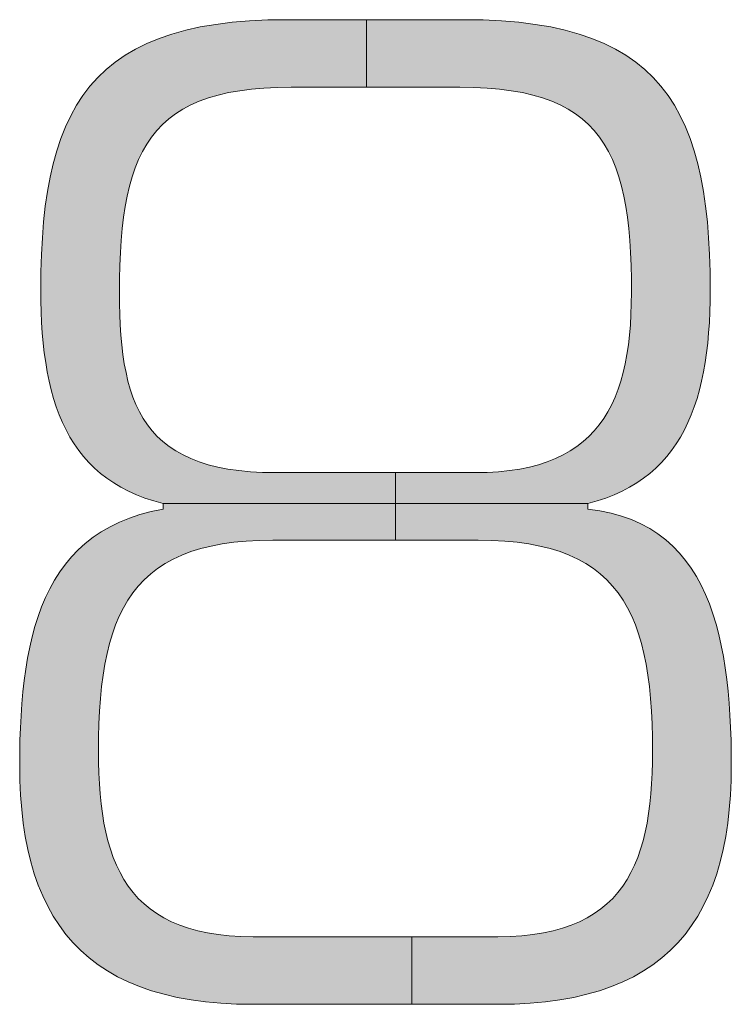
# Model space of a CAD drawing. Units: millimetres. Extents: x 141038 to 163619, y 34263 to 59343.
# Drawn here: x 146280 to 146731, y 48629 to 49253 of the extents above; entities that cross this region are included whole.
import ezdxf

# ---------------------------------------------------------------- set-up
doc = ezdxf.new("R2010")
doc.units = ezdxf.units.MM
doc.layers.add('電気錠制御盤\u3000（株）アート', color=40, linetype='Continuous')

msp = doc.modelspace()

# ---------------------------------------------------------------- hatches: boundary and pattern name
at = {"layer": '電気錠制御盤\u3000（株）アート', "linetype": 'Continuous', "lineweight": 13}
for points in [[(146346.04323, 49127.80988), (146347.07576, 49134.67117), (146348.31313, 49141.2227), (146349.76763, 49147.46605), (146351.45155, 49153.4028), (146353.37717, 49159.03454), (146355.55677, 49164.36284), (146358.00264, 49169.3893), (146360.72707, 49174.11548), (146363.74235, 49178.54297), (146367.06075, 49182.67335), (146370.69458, 49186.50821), (146374.6561, 49190.04912), (146378.9576, 49193.29767), (146383.61138, 49196.25544), (146388.62972, 49198.92401), (146394.02491, 49201.30497), (146399.80922, 49203.39989), (146405.99495, 49205.21035), (146412.59438, 49206.73794), (146419.61979, 49207.98424), (146427.08348, 49208.95084), (146434.99773, 49209.6393), (146443.37482, 49210.05122), (146452.22704, 49210.18817), (146452.57565, 49210.18817), (146453.58977, 49210.18817), (146455.22188, 49210.18817), (146457.42444, 49210.18817), (146460.14991, 49210.18817), (146463.35074, 49210.18817), (146466.97942, 49210.18817), (146470.98839, 49210.18817), (146475.33012, 49210.18817), (146479.95707, 49210.18817), (146484.82171, 49210.18817), (146489.8765, 49210.18817), (146495.0739, 49210.18817), (146500.09904, 49210.18817), (146500.09904, 49252.98035), (146494.54162, 49252.98035), (146489.08404, 49252.98035), (146483.7762, 49252.98035), (146478.66803, 49252.98035), (146473.80945, 49252.98035), (146469.25037, 49252.98035), (146465.0407, 49252.98035), (146461.23038, 49252.98035), (146457.8693, 49252.98035), (146455.0074, 49252.98035), (146452.69458, 49252.98035), (146450.98076, 49252.98035), (146449.91587, 49252.98035), (146449.54981, 49252.98035), (146437.37886, 49252.79594), (146425.81815, 49252.24191), (146414.8538, 49251.31707), (146404.47194, 49250.02024), (146394.6587, 49248.35022), (146385.4002, 49246.30582), (146376.68257, 49243.88585), (146368.49195, 49241.08913), (146360.81446, 49237.91446), (146353.63622, 49234.36065), (146346.94337, 49230.42652), (146340.72203, 49226.11087), (146334.95833, 49221.41251), (146329.6384, 49216.33026), (146324.74836, 49210.86292), (146320.27434, 49205.00931), (146316.20248, 49198.76823), (146312.51889, 49192.13849), (146309.20971, 49185.11891), (146306.26107, 49177.7083), (146303.65908, 49169.90545), (146301.38989, 49161.7092), (146299.43961, 49153.11833), (146297.79438, 49144.13168), (146296.44032, 49134.74803), (146295.36356, 49124.96622), (146294.55023, 49114.78504), (146293.98645, 49104.2033), (146293.65836, 49093.21982), (146293.55208, 49081.8334), (146293.60951, 49074.77748), (146293.78579, 49067.87258), (146294.08685, 49061.12129), (146294.51863, 49054.5262), (146295.08709, 49048.08988), (146295.79816, 49041.81492), (146296.6578, 49035.70391), (146297.67194, 49029.75942), (146298.84653, 49023.98404), (146300.18752, 49018.38035), (146301.70084, 49012.95093), (146303.39245, 49007.69837), (146305.26829, 49002.62525), (146307.33429, 48997.73415), (146309.59642, 48993.02766), (146312.06061, 48988.50836), (146314.73281, 48984.17883), (146317.61895, 48980.04165), (146320.725, 48976.09941), (146324.05688, 48972.35469), (146327.62055, 48968.81007), (146331.42195, 48965.46814), (146335.46702, 48962.33148), (146339.76171, 48959.40267), (146344.31196, 48956.6843), (146349.12372, 48954.17894), (146354.20294, 48951.88919), (146359.55555, 48949.81761), (146365.1875, 48947.96681), (146371.10474, 48946.33935), (146518.27749, 48946.33935), (146518.27749, 48965.95062), (146512.01462, 48965.95062), (146505.6955, 48965.95062), (146499.37638, 48965.95062), (146493.11351, 48965.95062), (146486.96315, 48965.95062), (146480.98154, 48965.95062), (146475.22496, 48965.95062), (146469.74963, 48965.95062), (146464.61183, 48965.95062), (146459.8678, 48965.95062), (146455.5738, 48965.95062), (146451.78608, 48965.95062), (146448.56089, 48965.95062), (146445.95448, 48965.95062), (146444.02312, 48965.95062), (146442.82305, 48965.95062), (146442.41052, 48965.95062), (146434.17607, 48966.09273), (146426.39842, 48966.51695), (146419.06511, 48967.2201), (146412.16366, 48968.19902), (146405.68162, 48969.45053), (146399.60651, 48970.97145), (146393.92585, 48972.75862), (146388.62719, 48974.80885), (146383.69804, 48977.11898), (146379.12595, 48979.68584), (146374.89844, 48982.50625), (146371.00305, 48985.57703), (146367.42729, 48988.89503), (146364.15871, 48992.45705), (146361.18483, 48996.25993), (146358.49319, 49000.3005), (146356.07131, 49004.57558), (146353.90672, 49009.082), (146351.98696, 49013.81659), (146350.29956, 49018.77617), (146348.83204, 49023.95757), (146347.57194, 49029.35762), (146346.50678, 49034.97315), (146345.62411, 49040.80097), (146344.91144, 49046.83793), (146344.35631, 49053.08084), (146343.94624, 49059.52653), (146343.66878, 49066.17184), (146343.51145, 49073.01358), (146343.46177, 49080.04858), (146343.52324, 49088.80165), (146343.71584, 49097.23547), (146344.05185, 49105.35162), (146344.54357, 49113.15169), (146345.20326, 49120.63724)], [(146705.14686, 49177.7083), (146702.19749, 49185.11891), (146698.8876, 49192.13849), (146695.20334, 49198.76823), (146691.13084, 49205.00931), (146686.65624, 49210.86292), (146681.7657, 49216.33026), (146676.44535, 49221.41251), (146670.68133, 49226.11087), (146664.45979, 49230.42652), (146657.76687, 49234.36065), (146650.58871, 49237.91446), (146642.91145, 49241.08913), (146634.72123, 49243.88585), (146626.00421, 49246.30582), (146616.74651, 49248.35022), (146606.93429, 49250.02024), (146596.55368, 49251.31707), (146585.59082, 49252.24191), (146574.03187, 49252.79594), (146561.86295, 49252.98035), (146561.4969, 49252.98035), (146560.432, 49252.98035), (146558.71819, 49252.98035), (146556.40537, 49252.98035), (146553.54346, 49252.98035), (146550.18239, 49252.98035), (146546.37206, 49252.98035), (146542.1624, 49252.98035), (146537.60331, 49252.98035), (146532.74473, 49252.98035), (146527.63656, 49252.98035), (146522.32873, 49252.98035), (146516.87114, 49252.98035), (146511.31372, 49252.98035), (146505.70638, 49252.98035), (146500.09904, 49252.98035), (146500.09904, 49210.18817), (146500.36637, 49210.18817), (146505.70638, 49210.18817), (146511.04639, 49210.18817), (146516.33887, 49210.18817), (146521.53627, 49210.18817), (146526.59105, 49210.18817), (146531.45569, 49210.18817), (146536.08265, 49210.18817), (146540.42438, 49210.18817), (146544.43335, 49210.18817), (146548.06202, 49210.18817), (146551.26286, 49210.18817), (146553.98832, 49210.18817), (146556.19088, 49210.18817), (146557.82299, 49210.18817), (146558.83712, 49210.18817), (146559.18572, 49210.18817), (146568.03584, 49210.05122), (146576.41097, 49209.6393), (146584.32338, 49208.95084), (146591.78538, 49207.98424), (146598.80922, 49206.73794), (146605.4072, 49205.21035), (146611.59159, 49203.39989), (146617.37468, 49201.30497), (146622.76874, 49198.92401), (146627.78606, 49196.25544), (146632.43892, 49193.29767), (146636.7396, 49190.04912), (146640.70038, 49186.50821), (146644.33354, 49182.67335), (146647.65137, 49178.54297), (146650.66614, 49174.11548), (146653.39013, 49169.3893), (146655.83562, 49164.36284), (146658.01491, 49159.03454), (146659.94025, 49153.4028), (146661.62395, 49147.46605), (146663.07828, 49141.2227), (146664.31551, 49134.67117), (146665.34794, 49127.80988), (146666.18783, 49120.63724), (146666.84748, 49113.15169), (146667.33917, 49105.35162), (146667.67516, 49097.23547), (146667.86776, 49088.80165), (146667.92922, 49080.04858), (146667.85662, 49073.01358), (146667.63364, 49066.17184), (146667.25258, 49059.52653), (146666.7057, 49053.08084), (146665.98529, 49046.83793), (146665.08361, 49040.80097), (146663.99294, 49034.97315), (146662.70556, 49029.35762), (146661.21375, 49023.95757), (146659.50977, 49018.77617), (146657.58591, 49013.81659), (146655.43443, 49009.082), (146653.04762, 49004.57558), (146650.41775, 49000.3005), (146647.5371, 48996.25993), (146644.39793, 48992.45705), (146640.99254, 48988.89503), (146637.31318, 48985.57703), (146633.35215, 48982.50625), (146629.1017, 48979.68584), (146624.55413, 48977.11898), (146619.7017, 48974.80885), (146614.53668, 48972.75862), (146609.05137, 48970.97145), (146603.23802, 48969.45053), (146597.08892, 48968.19902), (146590.59633, 48967.2201), (146583.75255, 48966.51695), (146576.54984, 48966.09273), (146568.98047, 48965.95062), (146568.56795, 48965.95062), (146567.36788, 48965.95062), (146565.43651, 48965.95062), (146562.83011, 48965.95062), (146559.60492, 48965.95062), (146555.8172, 48965.95062), (146551.5232, 48965.95062), (146546.77917, 48965.95062), (146541.64136, 48965.95062), (146536.16604, 48965.95062), (146530.40945, 48965.95062), (146524.42785, 48965.95062), (146518.27749, 48965.95062), (146518.27749, 48946.33935), (146640.30803, 48946.33935), (146646.14187, 48947.96681), (146651.70174, 48949.81761), (146656.99297, 48951.88919), (146662.02092, 48954.17894), (146666.79094, 48956.6843), (146671.30837, 48959.40267), (146675.57857, 48962.33148), (146679.60688, 48965.46814), (146683.39866, 48968.81007), (146686.95926, 48972.35469), (146690.29402, 48976.09941), (146693.40829, 48980.04165), (146696.30742, 48984.17883), (146698.99677, 48988.50836), (146701.48169, 48993.02766), (146703.76751, 48997.73415), (146705.8596, 49002.62525), (146707.7633, 49007.69837), (146709.48396, 49012.95093), (146711.02693, 49018.38035), (146712.39757, 49023.98404), (146713.60121, 49029.75942), (146714.64321, 49035.70391), (146715.52893, 49041.81492), (146716.2637, 49048.08988), (146716.85288, 49054.5262), (146717.30182, 49061.12129), (146717.61587, 49067.87258), (146717.80037, 49074.77748), (146717.86069, 49081.8334), (146717.75434, 49093.21982), (146717.42604, 49104.2033), (146716.86195, 49114.78504), (146716.0482, 49124.96622), (146714.97093, 49134.74803), (146713.6163, 49144.13168), (146711.97043, 49153.11833), (146710.01947, 49161.7092), (146707.74957, 49169.90545)], [(146330.39639, 48806.68537), (146330.7856, 48814.85749), (146331.34835, 48822.73231), (146332.09492, 48830.30984), (146333.03563, 48837.5901), (146334.18076, 48844.57309), (146335.54062, 48851.25883), (146337.12551, 48857.64731), (146338.94571, 48863.73856), (146341.01153, 48869.53258), (146343.33327, 48875.02938), (146345.92122, 48880.22898), (146348.78568, 48885.13137), (146351.93695, 48889.73657), (146355.38533, 48894.04459), (146359.14112, 48898.05545), (146363.21461, 48901.76914), (146367.6161, 48905.18568), (146372.35589, 48908.30508), (146377.44427, 48911.12735), (146382.89155, 48913.6525), (146388.70802, 48915.88053), (146394.90398, 48917.81146), (146401.48973, 48919.4453), (146408.47556, 48920.78206), (146415.87178, 48921.82174), (146423.68867, 48922.56436), (146431.93655, 48923.00992), (146440.6257, 48923.15844), (146441.04986, 48923.15844), (146442.28378, 48923.15844), (146444.26961, 48923.15844), (146446.94952, 48923.15844), (146450.26567, 48923.15844), (146454.16022, 48923.15844), (146458.57533, 48923.15844), (146463.45315, 48923.15844), (146468.73585, 48923.15844), (146474.3656, 48923.15844), (146480.28454, 48923.15844), (146486.43484, 48923.15844), (146492.75866, 48923.15844), (146499.19816, 48923.15844), (146505.6955, 48923.15844), (146512.19284, 48923.15844), (146518.27749, 48923.15844), (146518.27749, 48946.33935), (146371.10474, 48946.33935), (146371.10474, 48946.32771), (146371.10474, 48946.29387), (146371.10474, 48946.2394), (146371.10474, 48946.16589), (146371.10474, 48946.07493), (146371.10474, 48945.96811), (146371.10474, 48945.847), (146371.10474, 48945.71321), (146371.10474, 48945.56831), (146371.10474, 48945.41389), (146371.10474, 48945.25153), (146371.10474, 48945.08283), (146371.10474, 48944.90938), (146371.10474, 48944.73275), (146371.10474, 48944.55453), (146371.10474, 48944.37631), (146371.10474, 48944.19968), (146371.10474, 48944.02622), (146371.10474, 48943.85752), (146371.10474, 48943.69517), (146371.10474, 48943.54075), (146371.10474, 48943.39585), (146371.10474, 48943.26205), (146371.10474, 48943.14095), (146371.10474, 48943.03412), (146371.10474, 48942.94316), (146371.10474, 48942.86966), (146371.10474, 48942.81519), (146371.10474, 48942.78134), (146371.10474, 48942.76971), (146363.56155, 48941.25067), (146356.43499, 48939.37291), (146349.71376, 48937.14613), (146343.38658, 48934.58002), (146337.44213, 48931.68431), (146331.86914, 48928.46867), (146326.65631, 48924.94283), (146321.79233, 48921.11648), (146317.26593, 48916.99932), (146313.0658, 48912.60107), (146309.18065, 48907.93141), (146305.59918, 48903.00006), (146302.31011, 48897.81671), (146299.30213, 48892.39107), (146296.56396, 48886.73285), (146294.0843, 48880.85174), (146291.85185, 48874.75745), (146289.85532, 48868.45967), (146288.08342, 48861.96813), (146286.52485, 48855.2925), (146285.16831, 48848.44251), (146284.00252, 48841.42785), (146283.01618, 48834.25822), (146282.198, 48826.94334), (146281.53668, 48819.49289), (146281.02092, 48811.91659), (146280.63944, 48804.22413), (146280.38093, 48796.42522), (146280.23411, 48788.52957), (146280.18768, 48780.54686), (146280.3253, 48770.89015), (146280.74184, 48761.53259), (146281.44285, 48752.47617), (146282.43387, 48743.72287), (146283.72044, 48735.27466), (146285.30812, 48727.13352), (146287.20243, 48719.30143), (146289.40893, 48711.78037), (146291.93316, 48704.57231), (146294.78065, 48697.67924), (146297.95696, 48691.10313), (146301.46763, 48684.84597), (146305.31819, 48678.90972), (146309.5142, 48673.29637), (146314.0612, 48668.0079), (146318.96472, 48663.04628), (146324.23031, 48658.41349), (146329.86352, 48654.11152), (146335.86989, 48650.14233), (146342.25496, 48646.50791), (146349.02428, 48643.21024), (146356.18338, 48640.25129), (146363.73781, 48637.63305), (146371.69312, 48635.35749), (146380.05484, 48633.42658), (146388.82853, 48631.84231), (146398.01971, 48630.60666), (146407.63394, 48629.7216), (146417.67677, 48629.18912), (146428.15372, 48629.01118), (146428.65925, 48629.01118), (146430.12988, 48629.01118), (146432.49667, 48629.01118), (146435.69069, 48629.01118), (146439.643, 48629.01118), (146444.28467, 48629.01118), (146449.54677, 48629.01118), (146455.36034, 48629.01118), (146461.65647, 48629.01118), (146468.36621, 48629.01118), (146475.42063, 48629.01118), (146482.75079, 48629.01118), (146490.28776, 48629.01118), (146497.96261, 48629.01118), (146505.70638, 48629.01118), (146513.45016, 48629.01118), (146521.125, 48629.01118), (146528.66197, 48629.01118), (146528.66197, 48671.80336), (146521.125, 48671.80336), (146513.45016, 48671.80336), (146505.70638, 48671.80336), (146497.96261, 48671.80336), (146490.28776, 48671.80336), (146482.75079, 48671.80336), (146475.42063, 48671.80336), (146468.36621, 48671.80336), (146461.65647, 48671.80336), (146455.36034, 48671.80336), (146449.54677, 48671.80336), (146444.28467, 48671.80336), (146439.643, 48671.80336), (146435.69069, 48671.80336), (146432.49667, 48671.80336), (146430.12988, 48671.80336), (146428.65925, 48671.80336), (146428.15372, 48671.80336), (146420.33709, 48671.95704), (146412.92658, 48672.4149), (146405.91228, 48673.17219), (146399.28428, 48674.22417), (146393.03269, 48675.56608), (146387.14758, 48677.19317), (146381.61906, 48679.1007), (146376.43723, 48681.28392), (146371.59217, 48683.73807), (146367.07398, 48686.45841), (146362.87275, 48689.44018), (146358.97857, 48692.67863), (146355.38155, 48696.16902), (146352.07178, 48699.9066), (146349.03934, 48703.88661), (146346.27434, 48708.10431), (146343.76686, 48712.55495), (146341.507, 48717.23377), (146339.48486, 48722.13603), (146337.69053, 48727.25697), (146336.1141, 48732.59185), (146334.74567, 48738.13592), (146333.57533, 48743.88442), (146332.59317, 48749.83261), (146331.78929, 48755.97574), (146331.15379, 48762.30906), (146330.67675, 48768.82781), (146330.34827, 48775.52726), (146330.15845, 48782.40264), (146330.09738, 48789.4492), (146330.17042, 48798.21594)], [(146717.32847, 48882.71747), (146714.8488, 48888.74077), (146712.11063, 48894.52334), (146709.10265, 48900.0519), (146705.81358, 48905.31319), (146702.23211, 48910.29392), (146698.34696, 48914.98083), (146694.14683, 48919.36064), (146689.62043, 48923.42009), (146684.75646, 48927.1459), (146679.54362, 48930.52479), (146673.97063, 48933.54349), (146668.02619, 48936.18874), (146661.699, 48938.44726), (146654.97777, 48940.30578), (146647.85121, 48941.75102), (146640.30803, 48942.76971), (146640.30803, 48942.78134), (146640.30803, 48942.81519), (146640.30803, 48942.86966), (146640.30803, 48942.94316), (146640.30803, 48943.03412), (146640.30803, 48943.14095), (146640.30803, 48943.26205), (146640.30803, 48943.39585), (146640.30803, 48943.54075), (146640.30803, 48943.69517), (146640.30803, 48943.85752), (146640.30803, 48944.02622), (146640.30803, 48944.19968), (146640.30803, 48944.37631), (146640.30803, 48944.55453), (146640.30803, 48944.73275), (146640.30803, 48944.90938), (146640.30803, 48945.08283), (146640.30803, 48945.25153), (146640.30803, 48945.41389), (146640.30803, 48945.56831), (146640.30803, 48945.71321), (146640.30803, 48945.847), (146640.30803, 48945.96811), (146640.30803, 48946.07493), (146640.30803, 48946.16589), (146640.30803, 48946.2394), (146640.30803, 48946.29387), (146640.30803, 48946.32771), (146640.30803, 48946.33935), (146518.27749, 48946.33935), (146518.27749, 48923.15844), (146518.63234, 48923.15844), (146524.95616, 48923.15844), (146531.10646, 48923.15844), (146537.0254, 48923.15844), (146542.65514, 48923.15844), (146547.93785, 48923.15844), (146552.81567, 48923.15844), (146557.23078, 48923.15844), (146561.12532, 48923.15844), (146564.44147, 48923.15844), (146567.12139, 48923.15844), (146569.10722, 48923.15844), (146570.34114, 48923.15844), (146570.76529, 48923.15844), (146579.45655, 48923.00992), (146587.70639, 48922.56436), (146595.52512, 48921.82174), (146602.92303, 48920.78206), (146609.91044, 48919.4453), (146616.49764, 48917.81146), (146622.69494, 48915.88053), (146628.51263, 48913.6525), (146633.96103, 48911.12735), (146639.05043, 48908.30508), (146643.79114, 48905.18568), (146648.19345, 48901.76914), (146652.26768, 48898.05545), (146656.02413, 48894.04459), (146659.47309, 48889.73657), (146662.62487, 48885.13137), (146665.48977, 48880.22898), (146668.0781, 48875.02938), (146670.40016, 48869.53258), (146672.46625, 48863.73856), (146674.28667, 48857.64731), (146675.87173, 48851.25883), (146677.23172, 48844.57309), (146678.37696, 48837.5901), (146679.31774, 48830.30984), (146680.06436, 48822.73231), (146680.62714, 48814.85749), (146681.01637, 48806.68537), (146681.24235, 48798.21594), (146681.31538, 48789.4492), (146681.25431, 48782.40264), (146681.06449, 48775.52726), (146680.73601, 48768.82781), (146680.25898, 48762.30906), (146679.62347, 48755.97574), (146678.81959, 48749.83261), (146677.83744, 48743.88442), (146676.6671, 48738.13592), (146675.29866, 48732.59185), (146673.72223, 48727.25697), (146671.9279, 48722.13603), (146669.90576, 48717.23377), (146667.64591, 48712.55495), (146665.13843, 48708.10431), (146662.37342, 48703.88661), (146659.34099, 48699.9066), (146656.03121, 48696.16902), (146652.43419, 48692.67863), (146648.54002, 48689.44018), (146644.33879, 48686.45841), (146639.8206, 48683.73807), (146634.97554, 48681.28392), (146629.7937, 48679.1007), (146624.26518, 48677.19317), (146618.38008, 48675.56608), (146612.12848, 48674.22417), (146605.50049, 48673.17219), (146598.48618, 48672.4149), (146591.07567, 48671.95704), (146583.25904, 48671.80336), (146582.75352, 48671.80336), (146581.28289, 48671.80336), (146578.91609, 48671.80336), (146575.72207, 48671.80336), (146571.76976, 48671.80336), (146567.12809, 48671.80336), (146561.866, 48671.80336), (146556.05242, 48671.80336), (146549.75629, 48671.80336), (146543.04655, 48671.80336), (146535.99213, 48671.80336), (146528.66197, 48671.80336), (146528.66197, 48629.01118), (146535.99213, 48629.01118), (146543.04655, 48629.01118), (146549.75629, 48629.01118), (146556.05242, 48629.01118), (146561.866, 48629.01118), (146567.12809, 48629.01118), (146571.76976, 48629.01118), (146575.72207, 48629.01118), (146578.91609, 48629.01118), (146581.28289, 48629.01118), (146582.75352, 48629.01118), (146583.25904, 48629.01118), (146593.736, 48629.18912), (146603.77882, 48629.7216), (146613.39305, 48630.60666), (146622.58424, 48631.84231), (146631.35792, 48633.42658), (146639.71964, 48635.35749), (146647.67495, 48637.63305), (146655.22938, 48640.25129), (146662.38849, 48643.21024), (146669.1578, 48646.50791), (146675.54287, 48650.14233), (146681.54924, 48654.11152), (146687.18245, 48658.41349), (146692.44804, 48663.04628), (146697.35157, 48668.0079), (146701.89856, 48673.29637), (146706.09457, 48678.90972), (146709.94514, 48684.84597), (146713.4558, 48691.10313), (146716.63211, 48697.67924), (146719.47961, 48704.57231), (146722.00383, 48711.78037), (146724.21033, 48719.30143), (146726.10465, 48727.13352), (146727.69232, 48735.27466), (146728.9789, 48743.72287), (146729.96992, 48752.47617), (146730.67093, 48761.53259), (146731.08747, 48770.89015), (146731.22508, 48780.54686), (146731.17865, 48788.54682), (146731.03183, 48796.49185), (146730.77333, 48804.3687), (146730.39184, 48812.16408), (146729.87609, 48819.86473), (146729.21476, 48827.45737), (146728.39658, 48834.92872), (146727.41024, 48842.26553), (146726.24445, 48849.4545), (146724.88792, 48856.48238), (146723.32935, 48863.33589), (146721.55744, 48870.00176), (146719.56092, 48876.46671)]]:
    msp.add_hatch(color=7, dxfattribs=at).paths.add_polyline_path(points, flags=0)

# ---------------------------------------------------------------- linework, layer by layer
at = {"layer": '電気錠制御盤\u3000（株）アート', "color": 7, "linetype": 'Continuous', "lineweight": 13}
for p, q in [((146500.09904, 49252.98035), (146500.09904, 49210.18817)), ((146518.27749, 48965.95062), (146518.27749, 48923.15844)), ((146371.10474, 48946.33935), (146640.30803, 48946.33935)), ((146528.66197, 48671.80336), (146528.66197, 48629.01118))]:
    msp.add_line(p, q, dxfattribs=at)
for points in [[(146561.86295, 49252.98035), (146574.03187, 49252.79594), (146585.59082, 49252.24191), (146596.55368, 49251.31707), (146606.93429, 49250.02024), (146616.74651, 49248.35022), (146626.00421, 49246.30582), (146634.72123, 49243.88585), (146642.91145, 49241.08913), (146650.58871, 49237.91446), (146657.76687, 49234.36065), (146664.45979, 49230.42652), (146670.68133, 49226.11087), (146676.44535, 49221.41251), (146681.7657, 49216.33026), (146686.65624, 49210.86292), (146691.13084, 49205.00931), (146695.20334, 49198.76823), (146698.8876, 49192.13849), (146702.19749, 49185.11891), (146705.14686, 49177.7083), (146707.74957, 49169.90545), (146710.01947, 49161.7092), (146711.97043, 49153.11833), (146713.6163, 49144.13168), (146714.97093, 49134.74803), (146716.0482, 49124.96622), (146716.86195, 49114.78504), (146717.42604, 49104.2033), (146717.75434, 49093.21982), (146717.86069, 49081.8334), (146717.80037, 49074.77748), (146717.61587, 49067.87258), (146717.30182, 49061.12129), (146716.85288, 49054.5262), (146716.2637, 49048.08988), (146715.52893, 49041.81492), (146714.64321, 49035.70391), (146713.60121, 49029.75942), (146712.39757, 49023.98404), (146711.02693, 49018.38035), (146709.48396, 49012.95093), (146707.7633, 49007.69837), (146705.8596, 49002.62525), (146703.76751, 48997.73415), (146701.48169, 48993.02766), (146698.99677, 48988.50836), (146696.30742, 48984.17883), (146693.40829, 48980.04165), (146690.29402, 48976.09941), (146686.95926, 48972.35469), (146683.39866, 48968.81007), (146679.60688, 48965.46814), (146675.57857, 48962.33148), (146671.30837, 48959.40267), (146666.79094, 48956.6843), (146662.02092, 48954.17894), (146656.99297, 48951.88919), (146651.70174, 48949.81761), (146646.14187, 48947.96681), (146640.30803, 48946.33935), (146640.30803, 48946.32771), (146640.30803, 48946.29387), (146640.30803, 48946.2394), (146640.30803, 48946.16589), (146640.30803, 48946.07493), (146640.30803, 48945.96811), (146640.30803, 48945.847), (146640.30803, 48945.71321), (146640.30803, 48945.56831), (146640.30803, 48945.41389), (146640.30803, 48945.25153), (146640.30803, 48945.08283), (146640.30803, 48944.90938), (146640.30803, 48944.73275), (146640.30803, 48944.55453), (146640.30803, 48944.37631), (146640.30803, 48944.19968), (146640.30803, 48944.02622), (146640.30803, 48943.85752), (146640.30803, 48943.69517), (146640.30803, 48943.54075), (146640.30803, 48943.39585), (146640.30803, 48943.26205), (146640.30803, 48943.14095), (146640.30803, 48943.03412), (146640.30803, 48942.94316), (146640.30803, 48942.86966), (146640.30803, 48942.81519), (146640.30803, 48942.78134), (146640.30803, 48942.76971), (146647.85121, 48941.75102), (146654.97777, 48940.30578), (146661.699, 48938.44726), (146668.02619, 48936.18874), (146673.97063, 48933.54349), (146679.54362, 48930.52479), (146684.75646, 48927.1459), (146689.62043, 48923.42009), (146694.14683, 48919.36064), (146698.34696, 48914.98083), (146702.23211, 48910.29392), (146705.81358, 48905.31319), (146709.10265, 48900.0519), (146712.11063, 48894.52334), (146714.8488, 48888.74077), (146717.32847, 48882.71747), (146719.56092, 48876.46671), (146721.55744, 48870.00176), (146723.32935, 48863.33589), (146724.88792, 48856.48238), (146726.24445, 48849.4545), (146727.41024, 48842.26553), (146728.39658, 48834.92872), (146729.21476, 48827.45737), (146729.87609, 48819.86473), (146730.39184, 48812.16408), (146730.77333, 48804.3687), (146731.03183, 48796.49185), (146731.17865, 48788.54682), (146731.22508, 48780.54686), (146731.08747, 48770.89015), (146730.67093, 48761.53259), (146729.96992, 48752.47617), (146728.9789, 48743.72287), (146727.69232, 48735.27466), (146726.10465, 48727.13352), (146724.21033, 48719.30143), (146722.00383, 48711.78037), (146719.47961, 48704.57231), (146716.63211, 48697.67924), (146713.4558, 48691.10313), (146709.94514, 48684.84597), (146706.09457, 48678.90972), (146701.89856, 48673.29637), (146697.35157, 48668.0079), (146692.44804, 48663.04628), (146687.18245, 48658.41349), (146681.54924, 48654.11152), (146675.54287, 48650.14233), (146669.1578, 48646.50791), (146662.38849, 48643.21024), (146655.22938, 48640.25129), (146647.67495, 48637.63305), (146639.71964, 48635.35749), (146631.35792, 48633.42658), (146622.58424, 48631.84231), (146613.39305, 48630.60666), (146603.77882, 48629.7216), (146593.736, 48629.18912), (146583.25904, 48629.01118), (146582.75352, 48629.01118), (146581.28289, 48629.01118), (146578.91609, 48629.01118), (146575.72207, 48629.01118), (146571.76976, 48629.01118), (146567.12809, 48629.01118), (146561.866, 48629.01118), (146556.05242, 48629.01118), (146549.75629, 48629.01118), (146543.04655, 48629.01118), (146535.99213, 48629.01118), (146528.66197, 48629.01118), (146521.125, 48629.01118), (146513.45016, 48629.01118), (146505.70638, 48629.01118), (146497.96261, 48629.01118), (146490.28776, 48629.01118), (146482.75079, 48629.01118), (146475.42063, 48629.01118), (146468.36621, 48629.01118), (146461.65647, 48629.01118), (146455.36034, 48629.01118), (146449.54677, 48629.01118), (146444.28467, 48629.01118), (146439.643, 48629.01118), (146435.69069, 48629.01118), (146432.49667, 48629.01118), (146430.12988, 48629.01118), (146428.65925, 48629.01118), (146428.15372, 48629.01118), (146417.67677, 48629.18912), (146407.63394, 48629.7216), (146398.01971, 48630.60666), (146388.82853, 48631.84231), (146380.05484, 48633.42658), (146371.69312, 48635.35749), (146363.73781, 48637.63305), (146356.18338, 48640.25129), (146349.02428, 48643.21024), (146342.25496, 48646.50791), (146335.86989, 48650.14233), (146329.86352, 48654.11152), (146324.23031, 48658.41349), (146318.96472, 48663.04628), (146314.0612, 48668.0079), (146309.5142, 48673.29637), (146305.31819, 48678.90972), (146301.46763, 48684.84597), (146297.95696, 48691.10313), (146294.78065, 48697.67924), (146291.93316, 48704.57231), (146289.40893, 48711.78037), (146287.20243, 48719.30143), (146285.30812, 48727.13352), (146283.72044, 48735.27466), (146282.43387, 48743.72287), (146281.44285, 48752.47617), (146280.74184, 48761.53259), (146280.3253, 48770.89015), (146280.18768, 48780.54686), (146280.23411, 48788.52957), (146280.38093, 48796.42522), (146280.63944, 48804.22413), (146281.02092, 48811.91659), (146281.53668, 48819.49289), (146282.198, 48826.94334), (146283.01618, 48834.25822), (146284.00252, 48841.42785), (146285.16831, 48848.44251), (146286.52485, 48855.2925), (146288.08342, 48861.96813), (146289.85532, 48868.45967), (146291.85185, 48874.75745), (146294.0843, 48880.85174), (146296.56396, 48886.73285), (146299.30213, 48892.39107), (146302.31011, 48897.81671), (146305.59918, 48903.00006), (146309.18065, 48907.93141), (146313.0658, 48912.60107), (146317.26593, 48916.99932), (146321.79233, 48921.11648), (146326.65631, 48924.94283), (146331.86914, 48928.46867), (146337.44213, 48931.68431), (146343.38658, 48934.58002), (146349.71376, 48937.14613), (146356.43499, 48939.37291), (146363.56155, 48941.25067), (146371.10474, 48942.76971), (146371.10474, 48942.78134), (146371.10474, 48942.81519), (146371.10474, 48942.86966), (146371.10474, 48942.94316), (146371.10474, 48943.03412), (146371.10474, 48943.14095), (146371.10474, 48943.26205), (146371.10474, 48943.39585), (146371.10474, 48943.54075), (146371.10474, 48943.69517), (146371.10474, 48943.85752), (146371.10474, 48944.02622), (146371.10474, 48944.19968), (146371.10474, 48944.37631), (146371.10474, 48944.55453), (146371.10474, 48944.73275), (146371.10474, 48944.90938), (146371.10474, 48945.08283), (146371.10474, 48945.25153), (146371.10474, 48945.41389), (146371.10474, 48945.56831), (146371.10474, 48945.71321), (146371.10474, 48945.847), (146371.10474, 48945.96811), (146371.10474, 48946.07493), (146371.10474, 48946.16589), (146371.10474, 48946.2394), (146371.10474, 48946.29387), (146371.10474, 48946.32771), (146371.10474, 48946.33935), (146365.1875, 48947.96681), (146359.55555, 48949.81761), (146354.20294, 48951.88919), (146349.12372, 48954.17894), (146344.31196, 48956.6843), (146339.76171, 48959.40267), (146335.46702, 48962.33148), (146331.42195, 48965.46814), (146327.62055, 48968.81007), (146324.05688, 48972.35469), (146320.725, 48976.09941), (146317.61895, 48980.04165), (146314.73281, 48984.17883), (146312.06061, 48988.50836), (146309.59642, 48993.02766), (146307.33429, 48997.73415), (146305.26829, 49002.62525), (146303.39245, 49007.69837), (146301.70084, 49012.95093), (146300.18752, 49018.38035), (146298.84653, 49023.98404), (146297.67194, 49029.75942), (146296.6578, 49035.70391), (146295.79816, 49041.81492), (146295.08709, 49048.08988), (146294.51863, 49054.5262), (146294.08685, 49061.12129), (146293.78579, 49067.87258), (146293.60951, 49074.77748), (146293.55208, 49081.8334), (146293.65836, 49093.21982), (146293.98645, 49104.2033), (146294.55023, 49114.78504), (146295.36356, 49124.96622), (146296.44032, 49134.74803), (146297.79438, 49144.13168), (146299.43961, 49153.11833), (146301.38989, 49161.7092), (146303.65908, 49169.90545), (146306.26107, 49177.7083), (146309.20971, 49185.11891), (146312.51889, 49192.13849), (146316.20248, 49198.76823), (146320.27434, 49205.00931), (146324.74836, 49210.86292), (146329.6384, 49216.33026), (146334.95833, 49221.41251), (146340.72203, 49226.11087), (146346.94337, 49230.42652), (146353.63622, 49234.36065), (146360.81446, 49237.91446), (146368.49195, 49241.08913), (146376.68257, 49243.88585), (146385.4002, 49246.30582), (146394.6587, 49248.35022), (146404.47194, 49250.02024), (146414.8538, 49251.31707), (146425.81815, 49252.24191), (146437.37886, 49252.79594), (146449.54981, 49252.98035), (146449.91587, 49252.98035), (146450.98076, 49252.98035), (146452.69458, 49252.98035), (146455.0074, 49252.98035), (146457.8693, 49252.98035), (146461.23038, 49252.98035), (146465.0407, 49252.98035), (146469.25037, 49252.98035), (146473.80945, 49252.98035), (146478.66803, 49252.98035), (146483.7762, 49252.98035), (146489.08404, 49252.98035), (146494.54162, 49252.98035), (146500.09904, 49252.98035), (146505.70638, 49252.98035), (146511.31372, 49252.98035), (146516.87114, 49252.98035), (146522.32873, 49252.98035), (146527.63656, 49252.98035), (146532.74473, 49252.98035), (146537.60331, 49252.98035), (146542.1624, 49252.98035), (146546.37206, 49252.98035), (146550.18239, 49252.98035), (146553.54346, 49252.98035), (146556.40537, 49252.98035), (146558.71819, 49252.98035), (146560.432, 49252.98035), (146561.4969, 49252.98035), (146561.86295, 49252.98035)], [(146568.98047, 48965.95062), (146576.54984, 48966.09273), (146583.75255, 48966.51695), (146590.59633, 48967.2201), (146597.08892, 48968.19902), (146603.23802, 48969.45053), (146609.05137, 48970.97145), (146614.53668, 48972.75862), (146619.7017, 48974.80885), (146624.55413, 48977.11898), (146629.1017, 48979.68584), (146633.35215, 48982.50625), (146637.31318, 48985.57703), (146640.99254, 48988.89503), (146644.39793, 48992.45705), (146647.5371, 48996.25993), (146650.41775, 49000.3005), (146653.04762, 49004.57558), (146655.43443, 49009.082), (146657.58591, 49013.81659), (146659.50977, 49018.77617), (146661.21375, 49023.95757), (146662.70556, 49029.35762), (146663.99294, 49034.97315), (146665.08361, 49040.80097), (146665.98529, 49046.83793), (146666.7057, 49053.08084), (146667.25258, 49059.52653), (146667.63364, 49066.17184), (146667.85662, 49073.01358), (146667.92922, 49080.04858), (146667.86776, 49088.80165), (146667.67516, 49097.23547), (146667.33917, 49105.35162), (146666.84748, 49113.15169), (146666.18783, 49120.63724), (146665.34794, 49127.80988), (146664.31551, 49134.67117), (146663.07828, 49141.2227), (146661.62395, 49147.46605), (146659.94025, 49153.4028), (146658.01491, 49159.03454), (146655.83562, 49164.36284), (146653.39013, 49169.3893), (146650.66614, 49174.11548), (146647.65137, 49178.54297), (146644.33354, 49182.67335), (146640.70038, 49186.50821), (146636.7396, 49190.04912), (146632.43892, 49193.29767), (146627.78606, 49196.25544), (146622.76874, 49198.92401), (146617.37468, 49201.30497), (146611.59159, 49203.39989), (146605.4072, 49205.21035), (146598.80922, 49206.73794), (146591.78538, 49207.98424), (146584.32338, 49208.95084), (146576.41097, 49209.6393), (146568.03584, 49210.05122), (146559.18572, 49210.18817), (146558.83712, 49210.18817), (146557.82299, 49210.18817), (146556.19088, 49210.18817), (146553.98832, 49210.18817), (146551.26286, 49210.18817), (146548.06202, 49210.18817), (146544.43335, 49210.18817), (146540.42438, 49210.18817), (146536.08265, 49210.18817), (146531.45569, 49210.18817), (146526.59105, 49210.18817), (146521.53627, 49210.18817), (146516.33887, 49210.18817), (146511.04639, 49210.18817), (146505.70638, 49210.18817), (146500.36637, 49210.18817), (146495.0739, 49210.18817), (146489.8765, 49210.18817), (146484.82171, 49210.18817), (146479.95707, 49210.18817), (146475.33012, 49210.18817), (146470.98839, 49210.18817), (146466.97942, 49210.18817), (146463.35074, 49210.18817), (146460.14991, 49210.18817), (146457.42444, 49210.18817), (146455.22188, 49210.18817), (146453.58977, 49210.18817), (146452.57565, 49210.18817), (146452.22704, 49210.18817), (146443.37482, 49210.05122), (146434.99773, 49209.6393), (146427.08348, 49208.95084), (146419.61979, 49207.98424), (146412.59438, 49206.73794), (146405.99495, 49205.21035), (146399.80922, 49203.39989), (146394.02491, 49201.30497), (146388.62972, 49198.92401), (146383.61138, 49196.25544), (146378.9576, 49193.29767), (146374.6561, 49190.04912), (146370.69458, 49186.50821), (146367.06075, 49182.67335), (146363.74235, 49178.54297), (146360.72707, 49174.11548), (146358.00264, 49169.3893), (146355.55677, 49164.36284), (146353.37717, 49159.03454), (146351.45155, 49153.4028), (146349.76763, 49147.46605), (146348.31313, 49141.2227), (146347.07576, 49134.67117), (146346.04323, 49127.80988), (146345.20326, 49120.63724), (146344.54357, 49113.15169), (146344.05185, 49105.35162), (146343.71584, 49097.23547), (146343.52324, 49088.80165), (146343.46177, 49080.04858), (146343.51145, 49073.01358), (146343.66878, 49066.17184), (146343.94624, 49059.52653), (146344.35631, 49053.08084), (146344.91144, 49046.83793), (146345.62411, 49040.80097), (146346.50678, 49034.97315), (146347.57194, 49029.35762), (146348.83204, 49023.95757), (146350.29956, 49018.77617), (146351.98696, 49013.81659), (146353.90672, 49009.082), (146356.07131, 49004.57558), (146358.49319, 49000.3005), (146361.18483, 48996.25993), (146364.15871, 48992.45705), (146367.42729, 48988.89503), (146371.00305, 48985.57703), (146374.89844, 48982.50625), (146379.12595, 48979.68584), (146383.69804, 48977.11898), (146388.62719, 48974.80885), (146393.92585, 48972.75862), (146399.60651, 48970.97145), (146405.68162, 48969.45053), (146412.16366, 48968.19902), (146419.06511, 48967.2201), (146426.39842, 48966.51695), (146434.17607, 48966.09273), (146442.41052, 48965.95062), (146442.82305, 48965.95062), (146444.02312, 48965.95062), (146445.95448, 48965.95062), (146448.56089, 48965.95062), (146451.78608, 48965.95062), (146455.5738, 48965.95062), (146459.8678, 48965.95062), (146464.61183, 48965.95062), (146469.74963, 48965.95062), (146475.22496, 48965.95062), (146480.98154, 48965.95062), (146486.96315, 48965.95062), (146493.11351, 48965.95062), (146499.37638, 48965.95062), (146505.6955, 48965.95062), (146512.01462, 48965.95062), (146518.27749, 48965.95062), (146524.42785, 48965.95062), (146530.40945, 48965.95062), (146536.16604, 48965.95062), (146541.64136, 48965.95062), (146546.77917, 48965.95062), (146551.5232, 48965.95062), (146555.8172, 48965.95062), (146559.60492, 48965.95062), (146562.83011, 48965.95062), (146565.43651, 48965.95062), (146567.36788, 48965.95062), (146568.56795, 48965.95062), (146568.98047, 48965.95062)], [(146583.25904, 48671.80336), (146591.07567, 48671.95704), (146598.48618, 48672.4149), (146605.50049, 48673.17219), (146612.12848, 48674.22417), (146618.38008, 48675.56608), (146624.26518, 48677.19317), (146629.7937, 48679.1007), (146634.97554, 48681.28392), (146639.8206, 48683.73807), (146644.33879, 48686.45841), (146648.54002, 48689.44018), (146652.43419, 48692.67863), (146656.03121, 48696.16902), (146659.34099, 48699.9066), (146662.37342, 48703.88661), (146665.13843, 48708.10431), (146667.64591, 48712.55495), (146669.90576, 48717.23377), (146671.9279, 48722.13603), (146673.72223, 48727.25697), (146675.29866, 48732.59185), (146676.6671, 48738.13592), (146677.83744, 48743.88442), (146678.81959, 48749.83261), (146679.62347, 48755.97574), (146680.25898, 48762.30906), (146680.73601, 48768.82781), (146681.06449, 48775.52726), (146681.25431, 48782.40264), (146681.31538, 48789.4492), (146681.24235, 48798.21594), (146681.01637, 48806.68537), (146680.62714, 48814.85749), (146680.06436, 48822.73231), (146679.31774, 48830.30984), (146678.37696, 48837.5901), (146677.23172, 48844.57309), (146675.87173, 48851.25883), (146674.28667, 48857.64731), (146672.46625, 48863.73856), (146670.40016, 48869.53258), (146668.0781, 48875.02938), (146665.48977, 48880.22898), (146662.62487, 48885.13137), (146659.47309, 48889.73657), (146656.02413, 48894.04459), (146652.26768, 48898.05545), (146648.19345, 48901.76914), (146643.79114, 48905.18568), (146639.05043, 48908.30508), (146633.96103, 48911.12735), (146628.51263, 48913.6525), (146622.69494, 48915.88053), (146616.49764, 48917.81146), (146609.91044, 48919.4453), (146602.92303, 48920.78206), (146595.52512, 48921.82174), (146587.70639, 48922.56436), (146579.45655, 48923.00992), (146570.76529, 48923.15844), (146570.34114, 48923.15844), (146569.10722, 48923.15844), (146567.12139, 48923.15844), (146564.44147, 48923.15844), (146561.12532, 48923.15844), (146557.23078, 48923.15844), (146552.81567, 48923.15844), (146547.93785, 48923.15844), (146542.65514, 48923.15844), (146537.0254, 48923.15844), (146531.10646, 48923.15844), (146524.95616, 48923.15844), (146518.63234, 48923.15844), (146512.19284, 48923.15844), (146505.6955, 48923.15844), (146499.19816, 48923.15844), (146492.75866, 48923.15844), (146486.43484, 48923.15844), (146480.28454, 48923.15844), (146474.3656, 48923.15844), (146468.73585, 48923.15844), (146463.45315, 48923.15844), (146458.57533, 48923.15844), (146454.16022, 48923.15844), (146450.26567, 48923.15844), (146446.94952, 48923.15844), (146444.26961, 48923.15844), (146442.28378, 48923.15844), (146441.04986, 48923.15844), (146440.6257, 48923.15844), (146431.93655, 48923.00992), (146423.68867, 48922.56436), (146415.87178, 48921.82174), (146408.47556, 48920.78206), (146401.48973, 48919.4453), (146394.90398, 48917.81146), (146388.70802, 48915.88053), (146382.89155, 48913.6525), (146377.44427, 48911.12735), (146372.35589, 48908.30508), (146367.6161, 48905.18568), (146363.21461, 48901.76914), (146359.14112, 48898.05545), (146355.38533, 48894.04459), (146351.93695, 48889.73657), (146348.78568, 48885.13137), (146345.92122, 48880.22898), (146343.33327, 48875.02938), (146341.01153, 48869.53258), (146338.94571, 48863.73856), (146337.12551, 48857.64731), (146335.54062, 48851.25883), (146334.18076, 48844.57309), (146333.03563, 48837.5901), (146332.09492, 48830.30984), (146331.34835, 48822.73231), (146330.7856, 48814.85749), (146330.39639, 48806.68537), (146330.17042, 48798.21594), (146330.09738, 48789.4492), (146330.15845, 48782.40264), (146330.34827, 48775.52726), (146330.67675, 48768.82781), (146331.15379, 48762.30906), (146331.78929, 48755.97574), (146332.59317, 48749.83261), (146333.57533, 48743.88442), (146334.74567, 48738.13592), (146336.1141, 48732.59185), (146337.69053, 48727.25697), (146339.48486, 48722.13603), (146341.507, 48717.23377), (146343.76686, 48712.55495), (146346.27434, 48708.10431), (146349.03934, 48703.88661), (146352.07178, 48699.9066), (146355.38155, 48696.16902), (146358.97857, 48692.67863), (146362.87275, 48689.44018), (146367.07398, 48686.45841), (146371.59217, 48683.73807), (146376.43723, 48681.28392), (146381.61906, 48679.1007), (146387.14758, 48677.19317), (146393.03269, 48675.56608), (146399.28428, 48674.22417), (146405.91228, 48673.17219), (146412.92658, 48672.4149), (146420.33709, 48671.95704), (146428.15372, 48671.80336), (146428.65925, 48671.80336), (146430.12988, 48671.80336), (146432.49667, 48671.80336), (146435.69069, 48671.80336), (146439.643, 48671.80336), (146444.28467, 48671.80336), (146449.54677, 48671.80336), (146455.36034, 48671.80336), (146461.65647, 48671.80336), (146468.36621, 48671.80336), (146475.42063, 48671.80336), (146482.75079, 48671.80336), (146490.28776, 48671.80336), (146497.96261, 48671.80336), (146505.70638, 48671.80336), (146513.45016, 48671.80336), (146521.125, 48671.80336), (146528.66197, 48671.80336), (146535.99213, 48671.80336), (146543.04655, 48671.80336), (146549.75629, 48671.80336), (146556.05242, 48671.80336), (146561.866, 48671.80336), (146567.12809, 48671.80336), (146571.76976, 48671.80336), (146575.72207, 48671.80336), (146578.91609, 48671.80336), (146581.28289, 48671.80336), (146582.75352, 48671.80336), (146583.25904, 48671.80336)]]:
    msp.add_lwpolyline(points, dxfattribs=at)

doc.saveas('drawing.dxf')
